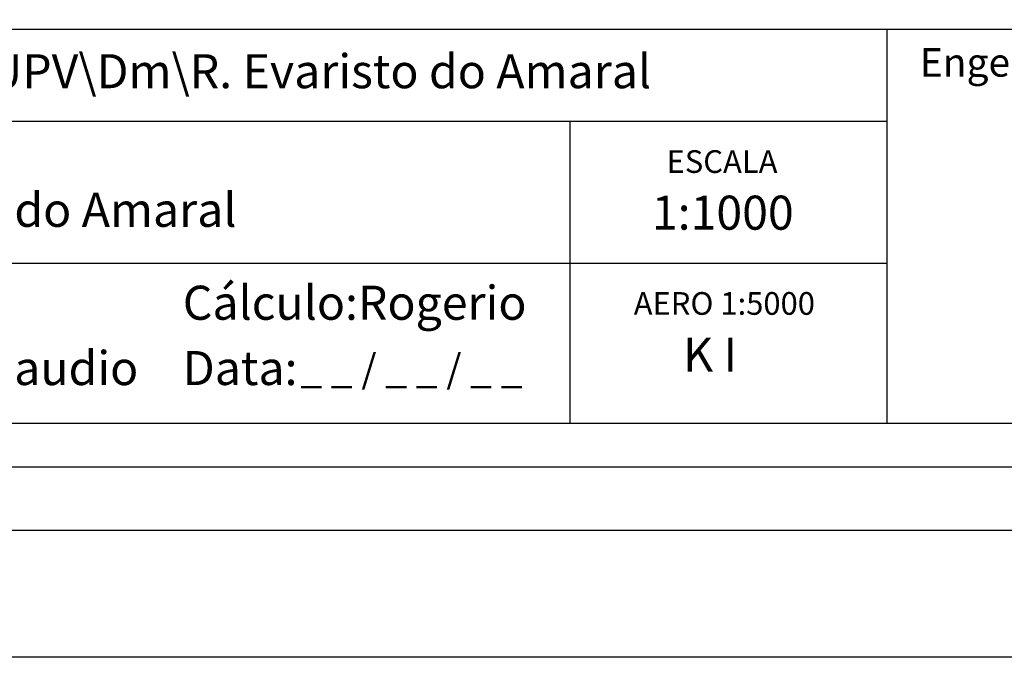
# Model space of a CAD drawing. Extents: x 175814 to 176022, y 1666037 to 1666330.
# Drawn here: x 175870 to 175948, y 1666037 to 1666087 of the extents above; entities that cross this region are included whole.
import ezdxf

# ---------------------------------------------------------------- set-up
doc = ezdxf.new("R2010")
doc.units = 0
doc.header["$LTSCALE"] = 5
doc.header["$MEASUREMENT"] = 0
doc.layers.get('0').update_dxf_attribs({"linetype": 'CONTINUOUS'})
doc.layers.get('DEFPOINTS').update_dxf_attribs({"linetype": 'CONTINUOUS'})
doc.layers.add('T-DIM', color=1, linetype='CONTINUOUS')
doc.layers.add('T-TEXTP', color=7, linetype='CONTINUOUS')

msp = doc.modelspace()

# ---------------------------------------------------------------- linework, layer by layer
msp.add_lwpolyline([(175824.254, 1666323.566), (176012.023, 1666323.566), (176012.023, 1666046.568), (175824.254, 1666046.568)], close=True)
at = {"layer": 'DEFPOINTS'}
msp.add_lwpolyline([(175814.254, 1666330.016), (176022.023, 1666330.016), (176022.023, 1666036.568), (175814.254, 1666036.568)], close=True, dxfattribs=at)
at = {"layer": 'T-DIM'}
msp.add_lwpolyline([(175829.254, 1666318.566), (176007.023, 1666318.566), (176007.023, 1666051.568), (175829.254, 1666051.568)], close=True, dxfattribs=at)
at = {"layer": 'T-TEXTP'}
for p, q in [((175838.574, 1666086.111), (176002.993, 1666086.111)), ((175938.288, 1666055.01), (175938.288, 1666086.111)), ((175938.288, 1666078.82), (175838.574, 1666078.82)), ((175913.288, 1666055.01), (175913.288, 1666078.82)), ((175938.288, 1666067.632), (175838.574, 1666067.632)), ((176002.993, 1666055.01), (175838.574, 1666055.01))]:
    msp.add_line(p, q, dxfattribs=at)

# ---------------------------------------------------------------- texts
at = {"layer": 'T-TEXTP', "attachment_point": 1}
for s, insert, char_height in [('{\\fArial|b0|i0|c0|p34;Arquivo:\\\\577\\\\C\\\\UPV\\\\Dm\\\\R. Evaristo do Amaral}', (175840.405, 1666084.132), 2.68506), ('{\\fArial|b0|i0|c0|p34;Engenheiro / Arquiteto:}', (175940.856, 1666084.61), 2.25), ('{\\fArial|b0|i0|c0|p34;ESCALA}', (175920.888, 1666076.558), 1.79004), ('{\\fArial|b0|i0|c0|p34;Local:R. Evaristo do Amaral}', (175840.411, 1666073.201), 2.68506), ('{\\fArial|b0|i0|c0|p34;1:1000}', (175919.73, 1666072.977), 2.68506), ('{\\fArial|b0|i0|c0|p34;Cálculo:Rogerio}', (175882.747, 1666065.873), 2.68506), ('{\\fArial|b0|i0|c0|p34;AERO 1:5000}', (175918.298, 1666065.37), 1.79004), ('{\\fArial|b0|i0|c0|p34;   K I}', (175919.73, 1666061.789), 2.68506), ('{\\fArial|b0|i0|c0|p34;Levantamento:Claudio}', (175840.135, 1666060.721), 2.68506), ('{\\fArial|b0|i0|c0|p34;Data:}', (175882.747, 1666060.724), 2.68506), ('{\\fArial|b0|i0|c0|p34;_ _ / _ _ / _ _}', (175892.017, 1666060.463), 2.25)]:
    msp.add_mtext(s, dxfattribs=dict(at, insert=insert, char_height=char_height))

doc.saveas('drawing.dxf')
